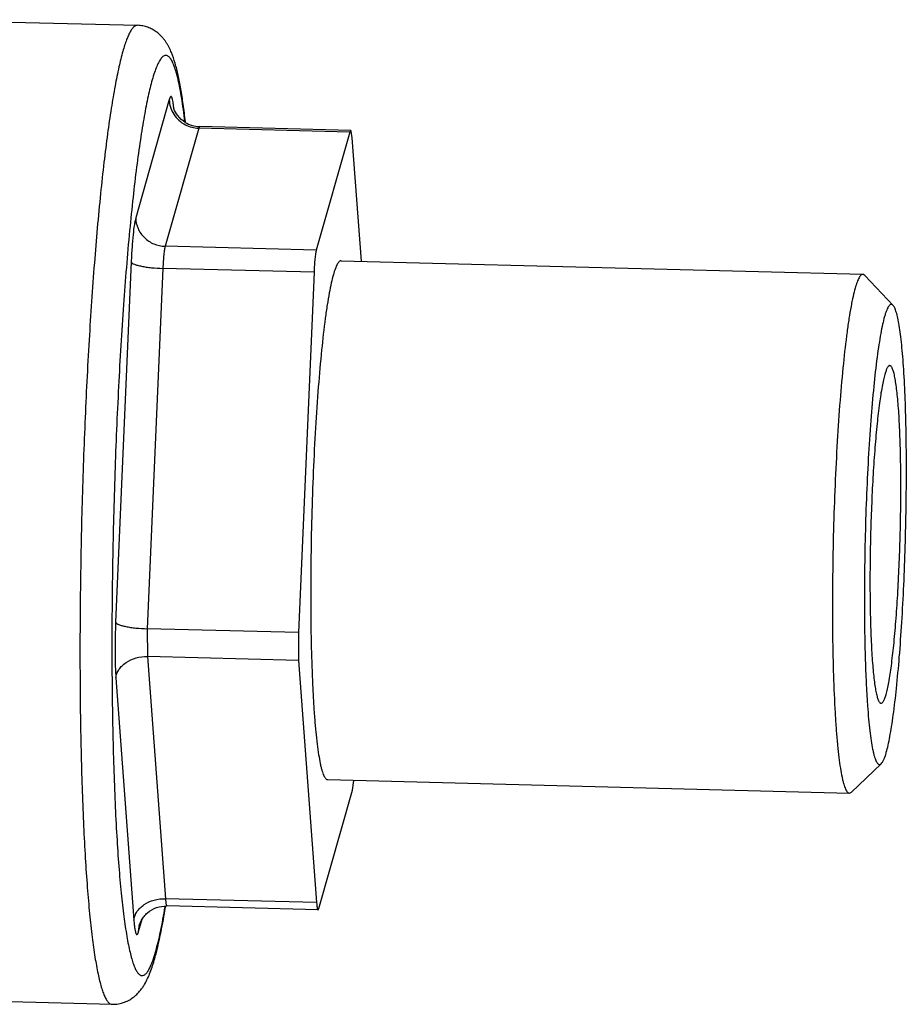
# Model space of a CAD drawing. Units: inches. Extents: x 1.5 to 12.2, y 2.3 to 14.5.
# Drawn here: x 3.7 to 3.9, y 8.1 to 8.3 of the extents above; entities that cross this region are included whole.
import ezdxf

# ---------------------------------------------------------------- set-up
doc = ezdxf.new("R2010")
doc.units = ezdxf.units.IN
doc.header["$LTSCALE"] = 1.21
doc.header["$MEASUREMENT"] = 0
doc.layers.add('12_COMPONENTS', color=7, linetype='CONTINUOUS')

msp = doc.modelspace()

# ---------------------------------------------------------------- linework, layer by layer
at = {"layer": '12_COMPONENTS', "linetype": 'Continuous'}
for p, q in [((3.695259888484073, 8.331848807343954), (3.739539496244073, 8.330701692143954)), ((3.746052710004073, 8.315531279823952), (3.739198560564073, 8.291396411823953)), ((3.746960420884073, 8.313690208063953), (3.746902114484073, 8.313863748783954)), ((3.752050892004072, 8.309697267423953), (3.745196742564073, 8.285562399423954)), ((3.752229575284072, 8.310016027743954), (3.752050892004072, 8.309697267423953)), ((3.782921123924073, 8.308897537823954), (3.752050892004072, 8.309697267423953)), ((3.783099807204072, 8.309216299503953), (3.752229575284072, 8.310016029023954)), ((3.783099806324072, 8.309216264863954), (3.782921123924073, 8.308897537823954)), ((3.783192483684072, 8.309114871663953), (3.783099804964073, 8.309216212383953)), ((3.783407291204072, 8.307728800303952), (3.783192483684072, 8.309114871663953)), ((3.782921123924073, 8.308897537823954), (3.776066974564073, 8.284762669903953)), ((3.785284166164073, 8.282500853903954), (3.783407291204072, 8.307728800303952)), ((3.776066974564073, 8.284762669903953), (3.745196742564073, 8.285562399423954)), ((3.738272822964073, 8.282375434863953), (3.735098147524073, 8.208783052463952)), ((3.744733873764072, 8.281051910943953), (3.741559198404073, 8.207459528543952)), ((3.775604105684073, 8.280252181423952), (3.744733873764072, 8.281051910943953)), ((3.781142313604072, 8.282608153423952), (3.887693767124072, 8.279847813103952)), ((3.775604105684073, 8.280252181423952), (3.772429430324072, 8.206659799023955)), ((3.888098098484073, 8.279631422303952), (3.887694140964073, 8.279847800143953)), ((3.893871817764072, 8.273502680223952), (3.888097394404073, 8.279631553583952)), ((3.772429430324072, 8.206659799023955), (3.741559198404073, 8.207459528543952)), ((3.741559198404073, 8.207459528543952), (3.741582496804072, 8.201780302543954)), ((3.772429430324072, 8.206659799023955), (3.772452728724073, 8.200980573023953)), ((3.741582496804072, 8.201780302543954), (3.745261970804072, 8.152322788143954)), ((3.772452728724073, 8.200980573023953), (3.741582496804072, 8.201780302543954)), ((3.772452728724073, 8.200980573023953), (3.776132202724072, 8.151523058543953)), ((3.735144744324072, 8.197424600463954), (3.738824218324072, 8.147967085983954)), ((3.891446933204072, 8.179900102223954), (3.885362917124072, 8.174078435663953)), ((3.778397180244073, 8.176643705423952), (3.884948633764072, 8.173883365023954)), ((3.783472519364073, 8.174489189023953), (3.783766903124072, 8.176453049423953)), ((3.776618369924073, 8.150354321023954), (3.783472519364073, 8.174489189023953)), ((3.884949057284072, 8.173883354063953), (3.885362855124073, 8.174078437263953)), ((3.776132202724072, 8.151523058543953), (3.745261970804072, 8.152322788143954)), ((3.745206795924073, 8.150658922943954), (3.745228196324072, 8.150786923423953)), ((3.776439686644073, 8.150035559423953), (3.745569454724072, 8.150835289023954)), ((3.776439687524073, 8.150035594063953), (3.776618369924073, 8.150354321023954)), ((3.739796552804072, 8.145629610943953), (3.740515746804072, 8.148162040783953)), ((3.739796552804072, 8.145629610943953), (3.739999676724072, 8.147113967743953)), ((3.742668333204072, 8.139654157663953), (3.743289639604073, 8.141605904623953)), ((3.644744544404073, 8.133090364863953), (3.734359999364073, 8.130768771343954))]:
    msp.add_line(p, q, dxfattribs=at)
for centre, radius, start, end in [((3.717925985044073, 8.311114450943954), 0.02917263624, 5.121662833699993, 5.577033779799995), ((3.752382085204073, 8.315913413663953), 0.00589935632, 238.5811361194999, 268.5186268233), ((3.752221122244072, 8.316060067503953), 0.0063650768, 243.1842323631001, 268.4674749549), ((3.694523486404073, 8.153898840703954), 0.05047951680000001, 344.1614027255, 345.6130603506)]:
    msp.add_arc(centre, radius, start, end, dxfattribs=at)
for points, knots in [([(3.739539496164073, 8.330701688623954), (3.739415797364073, 8.330704900943953), (3.739141556964073, 8.330640879423953), (3.738766505284072, 8.330369114063954), (3.738398524484073, 8.329938773823955), (3.738030387764073, 8.329346381823955), (3.737660088004072, 8.328590496943955), (3.737287862324072, 8.327670423023953), (3.736914375364073, 8.326586962783953), (3.736679849924073, 8.325805940143953), (3.736561441204072, 8.325388998543952)], [0, 0, 0, 0, 0.05858052389999999, 0.1282675862, 0.215995954, 0.3252253014, 0.4576332146, 0.6140374527, 0.7948083276000001, 1, 1, 1, 1]), ([(3.749340610404073, 8.311004165983954), (3.749204623204073, 8.312196099663954), (3.748923907364073, 8.314448475583953), (3.748437363124073, 8.317626579103953), (3.747901592884073, 8.320427126383953), (3.747293826084072, 8.322897937263953), (3.746669736324072, 8.324778276063954), (3.746119262884073, 8.326000592543952), (3.745748277764072, 8.326689906463953), (3.745427459524072, 8.327224290223954), (3.745049003924072, 8.327770718143954), (3.744587475844073, 8.328325957423953), (3.744025388484073, 8.328883981183953), (3.743352563684073, 8.329428009583951), (3.742562352964073, 8.329924343343952), (3.741654776484073, 8.330332070863953), (3.740635404884073, 8.330614092303954), (3.739912434164073, 8.330692030783952), (3.739539496244073, 8.330701692143954)], [0, 0, 0, 0, 0.1505226186, 0.2847587156, 0.4033429992, 0.5081570278, 0.6038548257, 0.6514155403999999, 0.6761513147, 0.7020398368999999, 0.7295840578, 0.7594672796999999, 0.7924997215999999, 0.8288052061, 0.8678149920999999, 0.909258811, 0.9531916120999999, 1, 1, 1, 1]), ([(3.736561441204072, 8.325388998543952), (3.736262337444073, 8.324335792703954), (3.735686627764072, 8.321985400063953), (3.734909435764072, 8.318099407343952), (3.734144499124072, 8.313541302383953), (3.733398561444073, 8.308345702063955), (3.732678079764072, 8.302552056143954), (3.731725198804072, 8.293770016143954), (3.730660021604073, 8.281662555823953), (3.729603919284072, 8.266045566703953), (3.728764525204073, 8.249340127423952), (3.728168494964073, 8.232058822063953), (3.727834859844073, 8.214733241423952), (3.727773911044073, 8.197898641103954), (3.727954390004073, 8.184415546543953), (3.728246372884073, 8.174265698463953), (3.728526628164073, 8.167269008703954), (3.728870733764072, 8.160762900783952), (3.729275812244072, 8.154797287263953), (3.729738307124073, 8.149417814303954), (3.730253859044073, 8.144665182303953), (3.730818012404073, 8.140575418943953), (3.731347649764072, 8.137600939903953), (3.731805796724073, 8.135580588463954), (3.732139621124072, 8.134333001983954), (3.732481778964073, 8.133270102063953), (3.732831490644072, 8.132393092543952), (3.733188241524073, 8.131701351103953), (3.733553872324072, 8.131193273343953), (3.733935957364073, 8.130862520463952), (3.734227732644073, 8.130772209743954), (3.734359999524073, 8.130768774863954)], [0, 0, 0, 0, 0.0167405632, 0.0369774137, 0.0605849834, 0.0873999741, 0.11722845, 0.1498489787, 0.2224631394, 0.3030500417, 0.3891692883, 0.4782033979, 0.5674319266, 0.6541197698, 0.7355993282, 0.7735966094, 0.8093747476, 0.8426634513, 0.8732123879000001, 0.9007962226999999, 0.9252151108, 0.9462989973, 0.9639126490000001, 0.9713888206999999, 0.9779690055, 0.9836535283, 0.9884525163, 0.9923911490999999, 0.9955257566, 0.9979769285, 1, 1, 1, 1]), ([(3.749257218404073, 8.310999696063954), (3.749156502244072, 8.311842778943953), (3.748951238564072, 8.313447602783954), (3.748611050644072, 8.315726843663954), (3.748254792884073, 8.317754129583953), (3.747883761364073, 8.319523843503953), (3.747499474884073, 8.321031116863953), (3.747103524324072, 8.322273291823954), (3.746697485284073, 8.323247642303953), (3.746327863844073, 8.323882076783955), (3.746015510484073, 8.324237716223953), (3.745794208644072, 8.324416325423954), (3.745566585844073, 8.324525767663953), (3.745332558804072, 8.324561484623954), (3.745097265844073, 8.324520724383953), (3.744865069924073, 8.324407126543953), (3.744635193684072, 8.324224771023953), (3.744305199764072, 8.323864053423954), (3.743903513044073, 8.323224105583954), (3.743447068404073, 8.322241955743953), (3.742987101284073, 8.320991981743953), (3.742703826244072, 8.320062754943953), (3.742559623204072, 8.319554986143952)], [0, 0, 0, 0, 0.1245753481, 0.2373589733, 0.3380813777, 0.4265335721, 0.502587907, 0.5662246592, 0.6176180906000001, 0.6573086883, 0.6731894639, 0.6868256954999999, 0.6987660025, 0.7098184803, 0.7209884529999999, 0.7332523156, 0.7473577746, 0.7637999605, 0.8047668551999999, 0.857522225, 0.9225549317, 1, 1, 1, 1]), ([(3.742559623204072, 8.319554986143952), (3.742249761604072, 8.318463899823954), (3.741657164564073, 8.316008774063954), (3.740863349844073, 8.311926295183953), (3.740084250804073, 8.307098284943953), (3.739328038804072, 8.301568512143954), (3.738602582884073, 8.295387049823953), (3.737652434884073, 8.286016802303953), (3.736612650884073, 8.273139826143954), (3.735620575204073, 8.256629526863954), (3.734884606084072, 8.239161761663953), (3.734432588484073, 8.221375673343953), (3.734304616004073, 8.206649360223953), (3.734362941204072, 8.195201480303952), (3.734484084964072, 8.187051828863954), (3.734681965204072, 8.179303294063953), (3.734954448084073, 8.172027273343952), (3.735298809284072, 8.165290461663954), (3.735711509204072, 8.159154508623953), (3.736187984644073, 8.153675160863953), (3.736723373204073, 8.148902117983953), (3.737235045844073, 8.145390304783954), (3.737682362564072, 8.142969765023953), (3.738012098164073, 8.141449235903954), (3.738352168324072, 8.140132650943954), (3.738701574884073, 8.139022578783953), (3.739059396004072, 8.138119701343953), (3.739424660724072, 8.137424720463953), (3.739757492164073, 8.136987511263953), (3.740035203204072, 8.136760336543952), (3.740233660884073, 8.136655275423953), (3.740436510564073, 8.136605923183952), (3.740718991764072, 8.136617617903953), (3.740998049684072, 8.136756367263953), (3.741250879124073, 8.136974467743954), (3.741539410884073, 8.137297994303953), (3.741892220164073, 8.137847655023954), (3.742295513124072, 8.138675654703954), (3.742542239764072, 8.139305922943954), (3.742668333204072, 8.139654157663953)], [0, 0, 0, 0, 0.0180664716, 0.0402003946, 0.0662347528, 0.09595227699999999, 0.1290943656, 0.1653659775, 0.245965534, 0.3348493754, 0.4288081418, 0.5244310692, 0.6182318403, 0.663369903, 0.7067771131999999, 0.7480545047, 0.7868290606, 0.8227503875, 0.8554970632, 0.8847807455, 0.9103492281000001, 0.9319922787, 0.9412904759, 0.9495524695, 0.956770067, 0.9629420437, 0.9680799041, 0.9722158535, 0.9754269016, 0.9767391879, 0.9779026835, 0.978974129, 0.9800254706999999, 0.9823468111, 0.9837450639, 0.9853457845, 0.9892297862999999, 0.9941007608, 1, 1, 1, 1]), ([(3.746960530644073, 8.313949563583954), (3.746935981924072, 8.314200635023953), (3.746885584164072, 8.314654436863954), (3.746792438244072, 8.315257527103954), (3.746702815124073, 8.315664448943954), (3.746621934084073, 8.315908565503953), (3.746565332724072, 8.316033992863954), (3.746507646084073, 8.316120043743952), (3.746442344164072, 8.316171097023954), (3.746365999044072, 8.316168272223953), (3.746300055444073, 8.316114039903953), (3.746237807604072, 8.316024873663954), (3.746174777044073, 8.315895903343952), (3.746111325604073, 8.315727615183954), (3.746072507524073, 8.315600990863953), (3.746052710004073, 8.315531279823952)], [0, 0, 0, 0, 0.2441252677, 0.4416898155, 0.5905017368, 0.6464942207, 0.6904150506, 0.7230644343000001, 0.7466349523, 0.7667210973, 0.7915247218000001, 0.8260097765000001, 0.8719311261, 0.9298716086, 1, 1, 1, 1]), ([(3.746052710004073, 8.315531279823952), (3.746054854164073, 8.315008625023953), (3.746214714564073, 8.313950273503952), (3.746892032244072, 8.312487275263953), (3.747954191844073, 8.311245117023953), (3.748862713604073, 8.310625963343954), (3.749349688724072, 8.310379480143952)], [0, 0, 0, 0, 0.2444631671, 0.4926250093, 0.7447127290000001, 1, 1, 1, 1]), ([(3.749306806084073, 8.310879025583953), (3.748719687524073, 8.311238044223954), (3.747770665204072, 8.312079386463953), (3.747147834484073, 8.313173872783953), (3.746960420884073, 8.313690208063953)], [0, 0, 0, 0, 0.5561187485, 1, 1, 1, 1]), ([(3.739198560564073, 8.291396411823953), (3.739142354404072, 8.291198498223952), (3.739038270164072, 8.290737957263952), (3.738839663204073, 8.289589386463954), (3.738625234244072, 8.287769994543952), (3.738416371924073, 8.285223345583953), (3.738315493284072, 8.283364580063953), (3.738272822964073, 8.282375434863953)], [0, 0, 0, 0, 0.0679756962, 0.1558171805, 0.385065048, 0.6728862402, 1, 1, 1, 1]), ([(3.739198560564073, 8.291396411823953), (3.739201615524073, 8.290651733663953), (3.739528918804072, 8.289131018223953), (3.740873914884073, 8.287219045423953), (3.742854054644073, 8.285917529663953), (3.744416759684072, 8.285582605823954), (3.745196742564073, 8.285562399423954)], [0, 0, 0, 0, 0.243202009, 0.4918100899, 0.7451846042, 1, 1, 1, 1]), ([(3.745196742564073, 8.285562399423954), (3.745168641204073, 8.285463448623954), (3.745116596004073, 8.285233194703954), (3.745017286724072, 8.284658919663954), (3.744910080164073, 8.283749218623955), (3.744805649444073, 8.282475878703954), (3.744755209044073, 8.281546486143954), (3.744733873764072, 8.281051910943953)], [0, 0, 0, 0, 0.067971556, 0.1558070534, 0.3850587067, 0.6728845658, 1, 1, 1, 1]), ([(3.776066974564073, 8.284762669903953), (3.776038889684072, 8.284663777423953), (3.775986941204073, 8.284433528943953), (3.775887588004073, 8.283859311103953), (3.775780204404072, 8.282949273103954), (3.775675967284072, 8.281675891983953), (3.775625428404073, 8.280746464623954), (3.775604105684073, 8.280252181423952)], [0, 0, 0, 0, 0.0679315915, 0.155789021, 0.3850301682, 0.6730771721, 1, 1, 1, 1]), ([(3.738272822964073, 8.282375434863953), (3.738290506644073, 8.282332923423953), (3.738353346164073, 8.282245867263953), (3.738560992804072, 8.282075325263953), (3.738966960244072, 8.281880900543953), (3.739600774164073, 8.281674461903954), (3.740410950724073, 8.281485577183952), (3.741366107044072, 8.281321620303952), (3.742820490564073, 8.281142583583952), (3.743957971284073, 8.281072011663953), (3.744733873764072, 8.281051910943953)], [0, 0, 0, 0, 0.0205870079, 0.04689611480000001, 0.1196190799, 0.2197615567, 0.3449783627, 0.4910802182, 0.6529556798, 1, 1, 1, 1]), ([(3.781142313444072, 8.282608144543952), (3.781076767044072, 8.282609842543952), (3.780931441204072, 8.282575974623954), (3.780732597124072, 8.282431969983953), (3.780537481284072, 8.282203673023952), (3.780342375284072, 8.281889227023953), (3.780146012004073, 8.281488185743955), (3.779862867044073, 8.280787686463954), (3.779681839284073, 8.280207557743953), (3.779563944404073, 8.279792425823953)], [0, 0, 0, 0, 0.0585731413, 0.1282567123, 0.2160364109, 0.3254283948, 0.4580122019, 0.6144919052000001, 1, 1, 1, 1]), ([(3.779563944404073, 8.279792425823953), (3.779405435604072, 8.279234283903953), (3.779100386964072, 8.277988067103953), (3.778688118084073, 8.275927482943953), (3.778282439284072, 8.273510201823955), (3.777726620964073, 8.269635548223954), (3.777091394644073, 8.264057411503952), (3.776435258484073, 8.256608234623954), (3.775875852004073, 8.248328809903954), (3.775431025204072, 8.239473962383952), (3.775115392724072, 8.230316040543952), (3.774938827844073, 8.221137010463952), (3.774906528724073, 8.212219405503953), (3.775019133524073, 8.203837707583952), (3.775235903524073, 8.197307860623953), (3.775487623444072, 8.192545189263953), (3.775702192964073, 8.189383264303952), (3.775947384004072, 8.186531532303954), (3.776220526484073, 8.184011885503953), (3.776519613844073, 8.181843435423952), (3.776800387604073, 8.180266289823953), (3.777043175524073, 8.179194997183952), (3.777220172324072, 8.178533558303954), (3.777401597524073, 8.177970113183953), (3.777587021924073, 8.177505153423953), (3.777776098884073, 8.177138296783953), (3.777969839844073, 8.176868762143954), (3.778172400884073, 8.176693359823952), (3.778327074244072, 8.176645530543952), (3.778397180484073, 8.176643714383953)], [0, 0, 0, 0, 0.0167389112, 0.0369912473, 0.0606158895, 0.0874419243, 0.1499101808, 0.2225515045, 0.3031646855, 0.3892978825, 0.4783212188, 0.5675132087, 0.654147829, 0.7355804261, 0.8093314629, 0.8426166145, 0.8731692418000001, 0.9007572768000001, 0.9251863427, 0.9462773753, 0.9638992366, 0.9713797187000001, 0.9779615365000001, 0.9836467451, 0.9884471567, 0.9923884828, 0.9955251814, 0.9979767866, 1, 1, 1, 1]), ([(3.887694140964073, 8.279847800143953), (3.887628511044073, 8.279849488543954), (3.887483054964073, 8.279815604703954), (3.887284031284072, 8.279671656783954), (3.887088793204073, 8.279443506863954), (3.886893736964073, 8.279129187423953), (3.886697618324072, 8.278728176543952), (3.886414818804072, 8.278027519423953), (3.886233952324072, 8.277447279023955), (3.886116035284072, 8.277032068943955)], [0, 0, 0, 0, 0.058644292, 0.1283722388, 0.2161304082, 0.3254496995, 0.4579816129, 0.6144406454, 1, 1, 1, 1]), ([(3.886116035284072, 8.277032068943955), (3.885957517204072, 8.276473894143953), (3.885652169524072, 8.275227795423953), (3.885239542404073, 8.273167442143952), (3.884834168004073, 8.270750438783953), (3.884278980644072, 8.266875955103954), (3.883643504404072, 8.261297980383953), (3.882987388884072, 8.253848765423953), (3.882428065764072, 8.245569313983953), (3.881983126884073, 8.236714458943952), (3.881667529444073, 8.227556517263952), (3.881490910004072, 8.218377406623953), (3.881458591764072, 8.209459657503952), (3.881571170244072, 8.201077827183953), (3.881787979284073, 8.194547903983954), (3.882039623204073, 8.189785223823954), (3.882254254644073, 8.186623221343952), (3.882499337364073, 8.183771479903953), (3.882772731844073, 8.181251723663953), (3.883071668644072, 8.179083278703953), (3.883352397844073, 8.177506077263953), (3.883595163204073, 8.176434780143953), (3.883772077284072, 8.175773209823953), (3.883953524004073, 8.175209667263953), (3.884139064964073, 8.174744762783954), (3.884328256084073, 8.174378013903954), (3.884522042004073, 8.174108579983953), (3.884724372244072, 8.173933045503952), (3.884878973124072, 8.173885160303954), (3.884949007844073, 8.173883358623954)], [0, 0, 0, 0, 0.0167399318, 0.0369902619, 0.0606112745, 0.0874336166, 0.1499020894, 0.222543656, 0.303157691, 0.3892909777, 0.4783142828, 0.5675073065999999, 0.6541438457, 0.7355781995999999, 0.8093298598, 0.8426153002, 0.8731674237999999, 0.9007582483, 0.9251851519, 0.9462796608, 0.9638996693, 0.9713799304, 0.9779639075, 0.9836502859999999, 0.9884501548000001, 0.9923906372, 0.9955272828, 0.9979788545999999, 1, 1, 1, 1]), ([(3.893871835444073, 8.273503206703953), (3.893811684004073, 8.273567097583951), (3.893712101764073, 8.273650274783954), (3.893556163764072, 8.273696954543952), (3.893400940884073, 8.273694753743953), (3.893196190804072, 8.273588354063953), (3.892978836644073, 8.273343923903953), (3.892760437684073, 8.272981929743953), (3.892541142484073, 8.272497539263954), (3.892320010644073, 8.271890810943953), (3.892183538804072, 8.271442151903953), (3.892114217284072, 8.271198056543954)], [0, 0, 0, 0, 0.0776238937, 0.110401401, 0.1421610016, 0.2126520203, 0.3058388077, 0.4291120684, 0.5853394087, 0.7755365233, 1, 1, 1, 1]), ([(3.892479225524073, 8.182223515823953), (3.892614950244073, 8.182701430383952), (3.892876668644072, 8.183765372543954), (3.893231262244073, 8.185520816463953), (3.893580534564073, 8.187573789583952), (3.894059722724073, 8.190857070623954), (3.894609829204073, 8.195581175583953), (3.895182323444073, 8.201893651743953), (3.895676289044073, 8.208922783583953), (3.896076859204073, 8.216465478463954), (3.896371726804072, 8.224304090623955), (3.896552183364073, 8.232212145823953), (3.896613036644073, 8.239961173343952), (3.896552993684073, 8.247327352943953), (3.896374272964073, 8.254097928383953), (3.896123390644072, 8.259275933343952), (3.895858081764072, 8.262973910463952), (3.895642306164072, 8.265368187103954), (3.895403341364073, 8.267482927183954), (3.895143619684073, 8.269303265903952), (3.894864960644072, 8.270816295423952), (3.894605981924073, 8.271877142223953), (3.894381707844073, 8.272559882063954), (3.894221957044073, 8.272953145823953), (3.894059317124072, 8.273264268703954), (3.893935710644072, 8.273435360623953), (3.893871835444073, 8.273503206703953)], [0, 0, 0, 0, 0.0162355615, 0.0357843259, 0.0585166624, 0.0842803314, 0.1442095679, 0.2139107703, 0.2914006459, 0.374469812, 0.4607384534, 0.5477332132, 0.6329581161, 0.7139700015, 0.7884514406, 0.8542808384, 0.8833605565, 0.9096046064, 0.9328358091, 0.9529022793, 0.9696807304, 0.9831006247, 0.9885440585999999, 0.9931535355, 0.9969548262000001, 1, 1, 1, 1]), ([(3.892114217284072, 8.271198056543954), (3.891968744484072, 8.270685816943955), (3.891689431924073, 8.269538915343952), (3.891313028084073, 8.267638946383952), (3.890942999604072, 8.265403937823955), (3.890436396644072, 8.261813535263954), (3.889860346964073, 8.256641718543953), (3.889269920964073, 8.249739708703954), (3.888772850084073, 8.242084139583953), (3.888386016804072, 8.233925618063953), (3.888122863684072, 8.225531005823955), (3.887992161764072, 8.217175150943953), (3.887996843604073, 8.210360442703953), (3.888073503284073, 8.205133689983954), (3.888164340964073, 8.201457860303954), (3.888288652484073, 8.197989228383953), (3.888445268484073, 8.194756248943953), (3.888632905524072, 8.191785333103953), (3.888849635604072, 8.189100862463954), (3.889093573444073, 8.186724545103953), (3.889362127764072, 8.184675889263952), (3.889615684484073, 8.183183461823953), (3.889835661204073, 8.182167897343954), (3.889996259764072, 8.181539635983954), (3.890161118404073, 8.181003536943953), (3.890329881844073, 8.180560333743953), (3.890502075844073, 8.180209703503953), (3.890678484404073, 8.179950967343952), (3.890862412564073, 8.179780502703954), (3.891067448164073, 8.179708450143954), (3.891277166644072, 8.179757518623953), (3.891390891844073, 8.179846498863954), (3.891446934324073, 8.179900154143953)], [0, 0, 0, 0, 0.0172459894, 0.0382054573, 0.0627207781, 0.0906063693, 0.1556321864, 0.2312236666, 0.3149432172, 0.4040802122, 0.4957395165, 0.5869422868, 0.6747242898, 0.7164357858, 0.7562374865000001, 0.7938077995999999, 0.8288442094, 0.8610638898999999, 0.8902146978000001, 0.9160641247, 0.9384219048000001, 0.9571232246, 0.9650702844, 0.9720700045999999, 0.9781191120999999, 0.9832258347, 0.9874156188, 0.9907422445999999, 0.9933232948, 0.9954187440000001, 0.9974872046, 1, 1, 1, 1]), ([(3.893190184564073, 8.261199214703954), (3.893147517204072, 8.261200330223952), (3.893052899444073, 8.261178300543953), (3.892923433204072, 8.261084505663954), (3.892796448004073, 8.260935772783954), (3.892669430644073, 8.260731011583951), (3.892541599124073, 8.260469936543952), (3.892357301844073, 8.260014035423952), (3.892239478324072, 8.259636492303953), (3.892162755604073, 8.259366335743954)], [0, 0, 0, 0, 0.0585743492, 0.1282721728, 0.216104259, 0.325539351, 0.4581319889, 0.614591364, 1, 1, 1, 1]), ([(3.892430687204072, 8.194055236623955), (3.892533854964073, 8.194418511663955), (3.892732452484073, 8.195229686463954), (3.893119099284072, 8.197164696383952), (3.893565316164072, 8.200137618703954), (3.894040532644072, 8.204297736143953), (3.894467186324072, 8.209146900543953), (3.894831473604072, 8.214536307663954), (3.895120957124072, 8.220300363343954), (3.895326427444073, 8.226261646543954), (3.895441374724073, 8.232236687503953), (3.895462415684073, 8.238041572223953), (3.895389130404073, 8.243497577983954), (3.895247932964073, 8.247748148623954), (3.895084188164073, 8.250848308463953), (3.894944399284072, 8.252906571663953), (3.894784890724073, 8.254762839343954), (3.894607051204072, 8.256403008383952), (3.894412322164073, 8.257814531343953), (3.894229656244073, 8.258841166703954), (3.894071535524072, 8.259538460783952), (3.893956298244072, 8.259968951023954), (3.893838217764072, 8.260335756303954), (3.893717539044073, 8.260638497503953), (3.893594506404073, 8.260877352543952), (3.893468347124073, 8.261052754143954), (3.893336488884073, 8.261166870063954), (3.893235822404073, 8.261198021583953), (3.893190184564073, 8.261199214703954)], [0, 0, 0, 0, 0.0167369557, 0.0369898131, 0.08744083529999999, 0.149907135, 0.2225483367, 0.3031629832, 0.3892972541, 0.4783203574, 0.5675124933, 0.6541486664, 0.7355818318999999, 0.8093313498, 0.8426188024, 0.8731677889, 0.900759146, 0.9251863593999999, 0.9462772572, 0.9639010425, 0.9713791407, 0.9779598159999999, 0.983645973, 0.9884478793000001, 0.9923897877, 0.9955254266, 0.9979766492000001, 1, 1, 1, 1]), ([(3.892162755604073, 8.259366335743954), (3.892059587844073, 8.259003060703954), (3.891860990324072, 8.258191885903953), (3.891474343524073, 8.256256875983953), (3.891028126644072, 8.253283953663955), (3.890552910164073, 8.249123836223953), (3.890126256484073, 8.244274671823954), (3.889761969204073, 8.238885264703955), (3.889472485684073, 8.233121209023953), (3.889267015364073, 8.227159925823953), (3.889152068084072, 8.221184884863954), (3.889131027124073, 8.215380000143954), (3.889204312404073, 8.209923994383953), (3.889345509844073, 8.205673423743955), (3.889509254644072, 8.202573263903952), (3.889649043524073, 8.200515000703954), (3.889808552084073, 8.198658733023953), (3.889986391604073, 8.197018563983955), (3.890181120564073, 8.195607041023953), (3.890363786564072, 8.194580405663954), (3.890521907284072, 8.193883111583952), (3.890637144564073, 8.193452621343953), (3.890755225044073, 8.193085816063952), (3.890875903764072, 8.192783074863954), (3.890998936404073, 8.192544219823953), (3.891125095684072, 8.192368818223953), (3.891256953924073, 8.192254702303952), (3.891357620404073, 8.192223550783954), (3.891403258244073, 8.192222357663953)], [0, 0, 0, 0, 0.0167369557, 0.0369898131, 0.08744083529999999, 0.149907135, 0.2225483367, 0.3031629832, 0.3892972541, 0.4783203574, 0.5675124933, 0.6541486664, 0.7355818318999999, 0.8093313498, 0.8426188024, 0.8731677889, 0.900759146, 0.9251863593999999, 0.9462772572, 0.9639010425, 0.9713791407, 0.9779598159999999, 0.983645973, 0.9884478793000001, 0.9923897877, 0.9955254266, 0.9979766492000001, 1, 1, 1, 1]), ([(3.735098147524073, 8.208783052463952), (3.735053231844073, 8.207741858383953), (3.734988739204073, 8.205676715263953), (3.734962141524073, 8.202674353343953), (3.735005951204073, 8.199928753423952), (3.735086453204072, 8.198208118863954), (3.735144744324072, 8.197424600463954)], [0, 0, 0, 0, 0.2751311104, 0.545409885, 0.7925793240000001, 1, 1, 1, 1]), ([(3.735098147524073, 8.208783052463952), (3.735115831284072, 8.208740541023953), (3.735178670804072, 8.208653484863953), (3.735386317444072, 8.208482942863954), (3.735792284804072, 8.208288518143954), (3.736426098804072, 8.208082079503953), (3.737236275364073, 8.207893194783953), (3.738191431684073, 8.207729237903953), (3.739645815124073, 8.207550201183953), (3.740783295844073, 8.207479629263952), (3.741559198404073, 8.207459528543952)], [0, 0, 0, 0, 0.0205870079, 0.04689611480000001, 0.1196190799, 0.2197615566, 0.3449783627, 0.4910802184, 0.6529556799, 1, 1, 1, 1]), ([(3.735144744324072, 8.197424600463954), (3.735175367364073, 8.197723010783955), (3.735319759684073, 8.198327252943953), (3.735756796324072, 8.199173397743953), (3.736399394164073, 8.199941949503954), (3.737515562484073, 8.200843492543953), (3.739263286404073, 8.201616091423952), (3.740802987044073, 8.201800496703955), (3.741582496804072, 8.201780302543954)], [0, 0, 0, 0, 0.1063496077, 0.2175162901, 0.3348209135, 0.4589048899, 0.7235513640000001, 1, 1, 1, 1]), ([(3.891403258244073, 8.192222357663953), (3.891445925604073, 8.192221242143953), (3.891540543364073, 8.192243271823953), (3.891670009604073, 8.192337066703953), (3.891796994804072, 8.192485799583952), (3.891924012164073, 8.192690560783953), (3.892051843684073, 8.192951635823954), (3.892236140964072, 8.193407536943953), (3.892353964404073, 8.193785080063954), (3.892430687204072, 8.194055236623955)], [0, 0, 0, 0, 0.0585743492, 0.1282721728, 0.216104259, 0.325539351, 0.4581319889, 0.614591364, 1, 1, 1, 1]), ([(3.891446934324073, 8.179900154143953), (3.891547254804073, 8.179996201183954), (3.891739929924073, 8.180264321663953), (3.891990872004073, 8.180770029823954), (3.892245064964073, 8.181439651343952), (3.892400027444073, 8.181944643183954), (3.892479225524073, 8.182223515823953)], [0, 0, 0, 0, 0.1626181991, 0.3817278334, 0.660562012, 1, 1, 1, 1]), ([(3.738824218324072, 8.147967085983954), (3.738854841364073, 8.148265496383953), (3.738999233764072, 8.148869738543953), (3.739436270324072, 8.149715883343953), (3.740078868164073, 8.150484435023953), (3.741195036484073, 8.151385978143953), (3.742942760404073, 8.152158577023954), (3.744482461044073, 8.152342982223953), (3.745261970804072, 8.152322788143954)], [0, 0, 0, 0, 0.1063496076, 0.2175162901, 0.3348209135, 0.4589048899, 0.7235513641, 1, 1, 1, 1]), ([(3.745261970804072, 8.152322788143954), (3.745277686404073, 8.152111547023953), (3.745304166164073, 8.151814611183953), (3.745353045124073, 8.151447934543953), (3.745390149684073, 8.151235697983953), (3.745428638484073, 8.151068075983952), (3.745470577684073, 8.150945827983954), (3.745509911764072, 8.150866339103953), (3.745551811924073, 8.150835766223953), (3.745569454724072, 8.150835290223954)], [0, 0, 0, 0, 0.4103770145, 0.5772676658, 0.7165501112999999, 0.8276116317000001, 0.9103312281999999, 0.9658073423000001, 1, 1, 1, 1]), ([(3.739999676724072, 8.147113967743953), (3.740023329604072, 8.147197254303952), (3.740128375844073, 8.147486275343953), (3.740397645604073, 8.148040073183953), (3.740893447924073, 8.148757409903952), (3.741846949604072, 8.149726415343952), (3.743410263124073, 8.150627187903952), (3.744852816484073, 8.150853854303953), (3.745569454724072, 8.150835289023954)], [0, 0, 0, 0, 0.0364205739, 0.1291341581, 0.258301952, 0.4013528593, 0.6984394982, 1, 1, 1, 1]), ([(3.743289639604073, 8.141605904623953), (3.743463960804072, 8.142219725343953), (3.743806639444073, 8.143542821743953), (3.744482176324072, 8.146554159103953), (3.744922570964073, 8.148963060463952), (3.745206795924073, 8.150658922943954)], [0, 0, 0, 0, 0.2067801559, 0.4427752756, 1, 1, 1, 1]), ([(3.743419956644073, 8.141356240783953), (3.743777553844073, 8.142745888223953), (3.744451610484073, 8.145805750223953), (3.744999058244072, 8.148889460703954), (3.745272399604072, 8.150563804863953)], [0, 0, 0, 0, 0.4582316581, 1, 1, 1, 1]), ([(3.776132202724072, 8.151523058543953), (3.776147893844073, 8.151312146783953), (3.776174413604072, 8.151015458863954), (3.776223292164072, 8.150648810383952), (3.776260323924073, 8.150436182623954), (3.776298795444073, 8.150268255903955), (3.776340833924073, 8.150145957663954), (3.776380005364073, 8.150066445743954), (3.776422073924073, 8.150035937983953), (3.776439688884073, 8.150035646543953)], [0, 0, 0, 0, 0.4097225342, 0.5767747456, 0.7164734666, 0.8276685804999999, 0.9103847734999999, 0.9658703352, 1, 1, 1, 1]), ([(3.738824218324072, 8.147967085983954), (3.738847900404073, 8.147648764383954), (3.738898140884073, 8.147067839023954), (3.738981413284072, 8.146380060543953), (3.739057811044073, 8.145918899583952), (3.739114180724072, 8.145642453663955), (3.739172992804073, 8.145414386943953), (3.739233340164072, 8.145234821023953), (3.739296372964072, 8.145104438703955), (3.739360172004073, 8.145018303503953), (3.739442295924073, 8.144980991503953), (3.739525116964073, 8.145019096543953), (3.739592891364073, 8.145105107903953), (3.739662729044073, 8.145236074783954), (3.739732387044072, 8.145415862863953), (3.739774829604072, 8.145553119183953), (3.739796552804072, 8.145629610943953)], [0, 0, 0, 0, 0.2482147788, 0.4533695678, 0.538512953, 0.6116527198, 0.6726795218000001, 0.7215933359000001, 0.7586766233, 0.7850127625, 0.8038926234, 0.8231239375, 0.8502855497, 0.8883412189, 0.9381669329000001, 1, 1, 1, 1]), ([(3.734359999364073, 8.130768771343954), (3.734808085764072, 8.130757163183953), (3.735677023284072, 8.130819072703954), (3.736893124164073, 8.131152998943953), (3.737947922724072, 8.131659404863955), (3.738833818084073, 8.132261326063954), (3.739556656804072, 8.132900741023954), (3.740130244004073, 8.133548821103952), (3.740594485044073, 8.134186273983953), (3.741112590084072, 8.135000082863954), (3.741646782484072, 8.136034412143953), (3.742185805684072, 8.137324438943953), (3.742662303124073, 8.138688526383953), (3.742947783764072, 8.139633044223952), (3.743086515684072, 8.140121547823954)], [0, 0, 0, 0, 0.0969175217, 0.1868692279, 0.2711220348, 0.3487398661, 0.4177478967, 0.4792416914, 0.535482142, 0.5880973021, 0.6877176621, 0.786706438, 0.8901991656, 1, 1, 1, 1])]:
    msp.add_open_spline(points, degree=3, knots=knots, dxfattribs=at)
msp.add_open_spline([(3.745272399604072, 8.150563804863953), (3.745276586884073, 8.150589489183952), (3.745280774084073, 8.150615173503953), (3.745284961364073, 8.150640857743953)], degree=3, dxfattribs=at)

doc.saveas('drawing.dxf')
